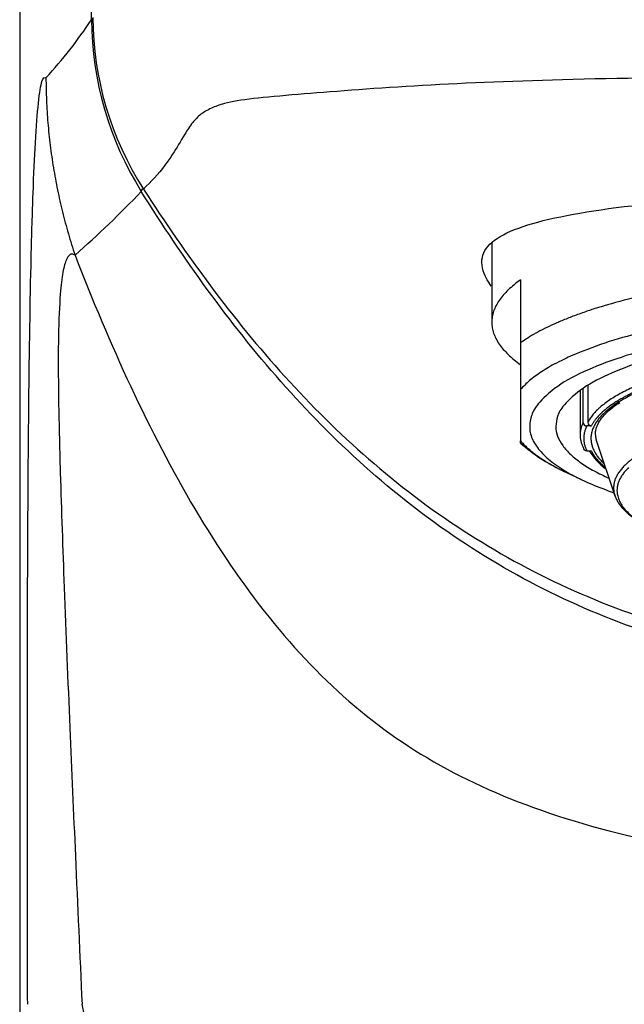
# Model space of a CAD drawing. Units: millimetres. Extents: x 6 to 291, y 5 to 413.
# Drawn here: x 210 to 214, y 234 to 240 of the extents above; entities that cross this region are included whole.
import ezdxf

# ---------------------------------------------------------------- set-up
doc = ezdxf.new("R2010")
doc.units = ezdxf.units.MM
doc.layers.add('Standard', color=7, linetype='Continuous')

msp = doc.modelspace()

# ---------------------------------------------------------------- linework, layer by layer
at = {"layer": 'Standard', "color": 7, "linetype": 'Continuous'}
for p, q in [((209.9343, 246.3519), (209.9343, 218.1031)), ((213.2079, 238.9139), (213.2079, 238.3651)), ((213.4079, 238.6594), (213.4079, 238.2229)), ((213.4079, 238.2229), (213.4079, 237.8987)), ((213.4079, 237.8987), (213.4079, 237.5422)), ((213.8204, 237.8929), (213.8204, 237.5841)), ((213.8414, 237.6702), (213.8414, 237.9074)), ((213.8729, 237.9276), (213.8729, 237.6702)), ((213.8981, 237.6462), (213.8666, 237.6462)), ((213.4079, 237.5258), (213.4079, 237.5422)), ((213.9362, 237.5331), (214.0613, 237.1624)), ((213.8666, 237.4739), (213.8981, 237.4739)), ((213.7059, 237.3337), (213.8253, 237.2762))]:
    msp.add_line(p, q, dxfattribs=at)
for centre, radius, start, end in [((207.8663, 242.1482), 3.0699, 317.13859, 326.69073), ((212.7008, 240.4761), 2.269, 180.34569, 212.04989), ((212.6654, 240.4896), 2.2245, 180.33567, 212.69133), ((205.5659, 244.2319), 7.1946, 311.34212, 316.41851), ((213.866, 237.6708), 0.0246, 181.3819, 271.40297), ((213.8976, 237.6708), 0.0247, 181.481, 271.31832), ((214.2166, 238.4461), 1.2241, 228.66193, 244.61533), ((213.866, 237.4986), 0.0247, 181.47317, 271.3117), ((214.3163, 237.7507), 0.5133, 212.56266, 231.27614)]:
    msp.add_arc(centre, radius, start, end, dxfattribs=at)
for points, knots in [([(210.4319, 240.4624), (210.4315, 240.5104), (210.4312, 240.5585), (210.4308, 240.6066), (210.4294, 240.7988), (210.428, 240.9911), (210.4266, 241.1833), (210.4228, 241.6954), (210.4189, 242.2076), (210.415, 242.7197)], [0, 0, 0, 0, 0.063876, 0.063876, 0.063876, 0.319379, 0.319379, 0.319379, 1, 1, 1, 1]), ([(209.9897, 233.637), (209.9891, 233.8858), (209.988, 234.3645), (209.9872, 235.056), (209.9874, 235.8772), (209.9896, 236.7967), (209.997, 237.859), (210.0097, 238.6903), (210.0268, 239.2731), (210.0437, 239.6443), (210.0646, 239.9131), (210.0896, 240.0641), (210.1072, 240.0614), (210.1165, 240.06)], [0, 0, 0, 0, 0.085849, 0.165164, 0.238048, 0.368475, 0.481755, 0.610053, 0.676611, 0.743477, 0.820693, 0.904928, 1, 1, 1, 1]), ([(221.5225, 239.2882), (221.4719, 239.34), (221.3693, 239.4452), (221.2763, 239.6028), (221.1966, 239.7349), (221.1424, 239.7966), (221.0779, 239.8385), (220.9859, 239.8791), (220.8215, 239.911), (220.4493, 239.9457), (219.795, 239.9987), (218.7681, 240.0475), (217.7881, 240.0634), (216.9246, 240.057), (216.2217, 240.0544), (215.5283, 240.056), (214.6635, 240.0636), (213.6793, 240.0515), (212.6266, 240.0047), (211.943, 239.9512), (211.5428, 239.9169), (211.3569, 239.887), (211.2528, 239.8465), (211.1813, 239.8034), (211.1235, 239.7409), (211.0618, 239.641), (211.0047, 239.5436), (210.9154, 239.413), (210.8442, 239.3401), (210.7933, 239.2881)], [0, 0, 0, 0, 0.104136, 0.211246, 0.244787, 0.266996, 0.284575, 0.298884, 0.318962, 0.339552, 0.379266, 0.418299, 0.458993, 0.473908, 0.497824, 0.522542, 0.536494, 0.577101, 0.616246, 0.655961, 0.67715, 0.697203, 0.711966, 0.730122, 0.752903, 0.786627, 0.85256, 0.894817, 1, 1, 1, 1]), ([(221.5381, 239.2721), (221.2465, 238.8074), (220.9265, 238.3577), (220.2031, 237.5379), (219.7939, 237.1633), (218.8649, 236.5444), (218.3609, 236.3089), (217.2752, 235.9873), (216.7208, 235.9085), (215.5897, 235.909), (215.0306, 235.9898), (214.2239, 236.2295), (213.958, 236.3304), (213.4529, 236.5671), (213.2116, 236.7034), (212.5206, 237.1649), (212.106, 237.5445), (211.3846, 238.3639), (211.0687, 238.8083), (210.7776, 239.272)], [0, 0, 0, 0, 0.125, 0.125, 0.25, 0.25, 0.375, 0.375, 0.5, 0.5, 0.625, 0.625, 0.6875, 0.6875, 0.75, 0.75, 0.875, 0.875, 1, 1, 1, 1]), ([(210.7933, 239.2881), (211.0872, 238.8314), (211.4095, 238.3901), (212.1359, 237.5881), (212.5451, 237.2235), (213.4727, 236.621), (213.9734, 236.3929), (215.0478, 236.0815), (215.5987, 236.0047), (216.7153, 236.0045), (217.2715, 236.0827), (218.0695, 236.3137), (218.3333, 236.4112), (218.837, 236.641), (219.0776, 236.7733), (219.7663, 237.2207), (220.1829, 237.5909), (220.9101, 238.3949), (221.2288, 238.8318), (221.5225, 239.2882)], [0, 0, 0, 0, 0.125, 0.125, 0.25, 0.25, 0.375, 0.375, 0.5, 0.5, 0.625, 0.625, 0.6875, 0.6875, 0.75, 0.75, 0.875, 0.875, 1, 1, 1, 1]), ([(213.2037, 238.6152), (213.1618, 238.6758), (213.1399, 238.7312), (213.1378, 238.8747), (213.2144, 238.9468), (213.5174, 239.0671), (213.7386, 239.1139), (214.2967, 239.191), (214.6323, 239.2202), (215.3623, 239.2591), (215.7619, 239.2689), (216.5532, 239.2689), (216.9527, 239.2591), (217.6834, 239.2202), (218.0186, 239.191), (218.5779, 239.1138), (218.7989, 239.0669), (219.1011, 238.9469), (219.1778, 238.8749), (219.176, 238.7328), (219.156, 238.6805), (219.1154, 238.62), (219.114, 238.6179), (219.1125, 238.6158)], [0, 0, 0, 0, 0.057045, 0.057045, 0.167746, 0.167746, 0.278447, 0.278447, 0.389148, 0.389148, 0.499849, 0.499849, 0.61055, 0.61055, 0.721251, 0.721251, 0.831952, 0.831952, 0.942653, 0.942653, 0.998003, 0.998003, 1, 1, 1, 1]), ([(210.3183, 238.8303), (210.3116, 238.833), (210.2972, 238.8415), (210.277, 238.8325), (210.2554, 238.8), (210.2336, 238.7254), (210.2131, 238.5592), (210.2006, 238.2765), (210.2019, 237.8416), (210.2167, 237.2499), (210.2439, 236.4742), (210.2802, 235.5833), (210.3224, 234.6182), (210.3514, 233.9796), (210.3669, 233.637)], [0, 0, 0, 0, 0.043782, 0.084797, 0.123377, 0.182118, 0.23584, 0.304778, 0.376918, 0.460181, 0.578196, 0.72027, 0.849975, 1, 1, 1, 1]), ([(210.3183, 238.8303), (210.5566, 238.212), (210.8313, 237.6078), (211.3086, 236.8019), (211.4788, 236.5501), (211.8481, 236.0897), (212.0457, 235.8834), (212.4684, 235.526), (212.6943, 235.3736), (213.1948, 235.1118), (213.4664, 235.0028), (214.0926, 234.813), (214.4506, 234.7329), (215.0517, 234.6478), (215.2651, 234.6251), (215.698, 234.5948), (215.9198, 234.5868), (216.3754, 234.5863), (216.5987, 234.5939), (217.0352, 234.6236), (217.2494, 234.6461), (217.85, 234.7301), (218.2099, 234.8098), (218.8381, 234.9987), (219.1122, 235.1081), (219.6135, 235.3687), (219.8385, 235.5197), (220.2599, 235.8737), (220.4556, 236.0764), (220.8252, 236.5338), (220.9987, 236.7886), (221.4808, 237.5996), (221.7572, 238.2073), (221.9968, 238.8287)], [0, 0, 0, 0, 0.125, 0.125, 0.1875, 0.1875, 0.25, 0.25, 0.3125, 0.3125, 0.375, 0.375, 0.4375, 0.4375, 0.46875, 0.46875, 0.5, 0.5, 0.53125, 0.53125, 0.5625, 0.5625, 0.625, 0.625, 0.6875, 0.6875, 0.75, 0.75, 0.8125, 0.8125, 0.875, 0.875, 1, 1, 1, 1]), ([(213.928, 237.5861), (213.9276, 237.5962), (213.9272, 237.618), (213.9402, 237.6563), (213.9663, 237.6992), (214.005, 237.7415), (214.0494, 237.7792), (214.0819, 237.8), (214.0968, 237.8095)], [0, 0, 0, 0, 0.131152, 0.331065, 0.522157, 0.705537, 0.885992, 1, 1, 1, 1]), ([(221.9488, 233.637), (221.7593, 232.8105), (221.5392, 231.9944), (220.9986, 230.3965), (220.6787, 229.6137), (220.0345, 228.5013), (219.7963, 228.1476), (219.2565, 227.484), (218.9515, 227.1709), (218.2733, 226.6269), (217.8932, 226.3904), (217.0652, 226.0525), (216.6098, 225.952), (215.7064, 225.952), (215.2511, 226.0521), (214.4191, 226.392), (214.0422, 226.627), (213.363, 227.172), (213.0588, 227.4846), (212.5207, 228.146), (212.2832, 228.4984), (211.6404, 229.6071), (211.3181, 230.3939), (210.7768, 231.9934), (210.5566, 232.8101), (210.3669, 233.637)], [0, 0, 0, 0, 0.125, 0.125, 0.25, 0.25, 0.3125, 0.3125, 0.375, 0.375, 0.4375, 0.4375, 0.5, 0.5, 0.5625, 0.5625, 0.625, 0.625, 0.6875, 0.6875, 0.75, 0.75, 0.875, 0.875, 1, 1, 1, 1])]:
    msp.add_open_spline(points, degree=3, knots=knots, dxfattribs=at)
for points in [[(210.4319, 240.4624), (210.4322, 240.4659), (210.436, 240.4695), (210.4426, 240.4726)], [(210.7901, 239.2933), (210.7809, 239.284), (210.7763, 239.2762), (210.7776, 239.272)]]:
    msp.add_open_spline(points, degree=3, dxfattribs=at)
for points, weights in [([(210.1165, 240.06), (210.1179, 239.4282), (210.3183, 238.8303)], [1, 0.987133220491, 1]), ([(213.4079, 238.6594), (212.9933, 238.3651), (213.4079, 238.0708)], [1, 0.932203389831, 1]), ([(214.3013, 237.9612), (213.9526, 237.8307), (213.8729, 237.6702)], [1, 0.969017812112, 1]), ([(214.339, 237.9396), (214.1413, 237.8676), (214.0251, 237.7832)], [1, 0.989850333737, 1]), ([(214.0786, 237.8059), (213.7584, 237.6001), (213.9862, 237.3852)], [1, 0.941174936128, 1]), ([(214.0251, 237.7832), (213.9335, 237.7167), (213.8981, 237.6462)], [1, 0.993657852682, 1]), ([(213.8414, 237.6702), (213.7992, 237.5841), (213.8414, 237.4979)], [1, 0.991023222128, 1]), ([(213.8666, 237.6462), (213.824, 237.56), (213.8666, 237.4739)], [1, 0.990827177287, 1]), ([(213.4079, 237.5422), (213.5019, 237.432), (213.7059, 237.3337)], [1, 0.989592273579, 1]), ([(213.9267, 237.5853), (213.9274, 237.5591), (213.9362, 237.5331)], [1, 0.999097342115, 1]), ([(213.8981, 237.4739), (213.9272, 237.416), (213.9945, 237.3606)], [1, 0.995706480132, 1]), ([(214.1568, 237.3578), (213.9269, 237.1369), (214.3137, 236.9333)], [1, 0.928318886459, 1]), ([(214.0548, 237.2448), (214.0279, 237.0941), (214.2706, 236.9589)], [1, 0.967826275221, 1])]:
    msp.add_rational_spline(points, weights, degree=2, dxfattribs=at)
for points, weights in [([(218.9079, 238.2229), (218.1771, 238.7417), (216.1579, 238.7417), (214.1387, 238.7417), (213.4079, 238.2229)], [1, 0.825207506025, 1, 0.825207506025, 1]), ([(218.9079, 237.8987), (218.3957, 238.4991), (216.1579, 238.4991), (213.9201, 238.4991), (213.4079, 237.8987)], [1, 0.783866732603, 1, 0.783866732603, 1]), ([(218.8454, 237.6441), (218.8454, 238.6874), (215.272, 238.3435), (211.6987, 237.9996), (214.0544, 237.1831)], [1, 0.57895589835, 1, 0.57895589835, 1]), ([(218.6636, 237.6441), (218.6636, 238.5562), (215.4787, 238.309), (212.2938, 238.0617), (214.0204, 237.2837)], [1, 0.603712079954, 1, 0.603712079954, 1]), ([(218.2544, 237.7945), (217.6876, 238.1795), (216.1802, 238.1836), (214.6728, 238.1877), (214.0786, 237.8059)], [1, 0.832193759266, 1, 0.832193759266, 1]), ([(218.2635, 237.2162), (218.2635, 237.7824), (216.2098, 237.7964), (214.1562, 237.8104), (214.0548, 237.2448)], [1, 0.715774705969, 1, 0.715774705969, 1])]:
    msp.add_rational_spline(points, weights, degree=2, knots=[0, 0, 0, 0.5, 0.5, 1, 1, 1], dxfattribs=at)

doc.saveas('drawing.dxf')
